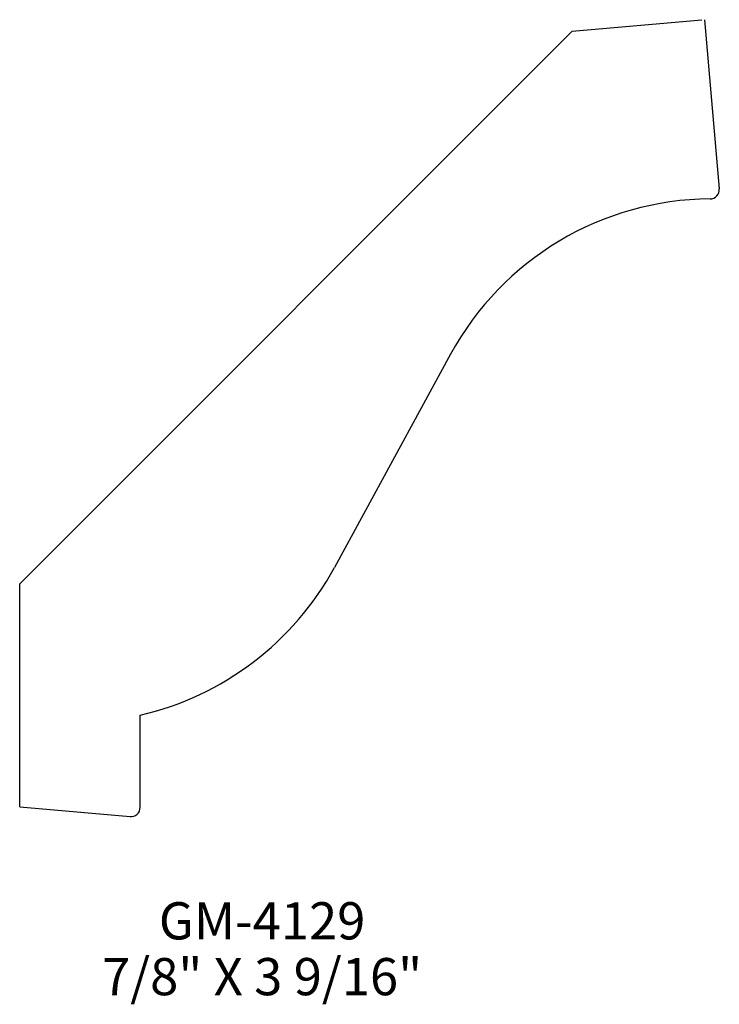
# Model space of a CAD drawing. Extents: x -16.5 to -14.15, y 179.51 to 182.81.
import ezdxf
from ezdxf.enums import TextEntityAlignment as Align

# ---------------------------------------------------------------- set-up
doc = ezdxf.new("R2010")
doc.units = 0
doc.header["$MEASUREMENT"] = 0
doc.layers.get('0').update_dxf_attribs({"linetype": 'CONTINUOUS'})

msp = doc.modelspace()

# ---------------------------------------------------------------- linework, layer by layer
for p, q in [((-14.6451, 182.7753), (-14.2093, 182.8135)), ((-14.2007, 182.8142), (-14.151, 182.2461)), ((-16.5013, 180.9192), (-14.6451, 182.7753)), ((-15.0535, 181.6905), (-15.4441, 180.9734)), ((-16.5013, 180.1692), (-16.5013, 180.9192)), ((-16.0966, 180.1679), (-16.0966, 180.4775)), ((-16.5013, 180.1692), (-16.1305, 180.1368))]:
    msp.add_line(p, q)
for centre, radius, start, end in [((-14.1821, 182.2434), 0.0312, 270.3767, 5), ((-14.1753, 181.2122), 1, 90.3767, 151.4243), ((-16.3223, 181.4517), 1, 283.0454, 331.4243), ((-16.1278, 180.1679), 0.0312, 265, 0)]:
    msp.add_arc(centre, radius, start, end)

# ---------------------------------------------------------------- texts
for s, p in [('GM-4129', (-15.6868, 179.7242)), ('7/8" X 3 9/16"', (-15.6868, 179.5367))]:
    msp.add_text(s, height=0.125).set_placement(p, align=Align.CENTER)

doc.saveas('drawing.dxf')
